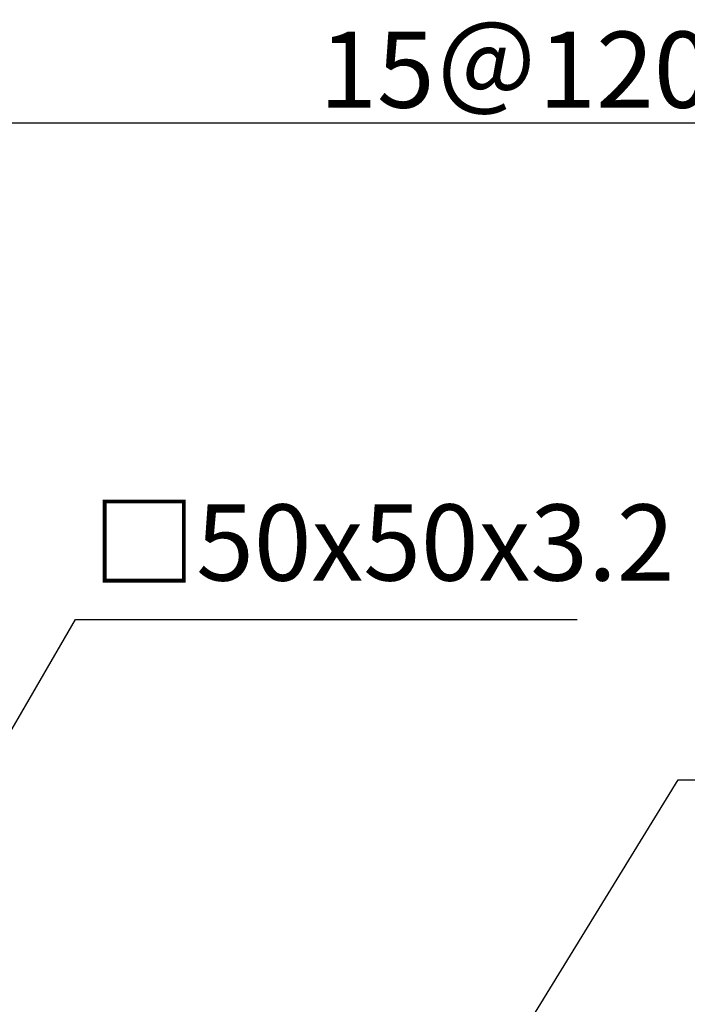
# Model space of a CAD drawing. Units: millimetres. Extents: x 25882790115 to 25882802715, y 15875311764 to 15875320674.
# Drawn here: x 25882793766 to 25882794424, y 15875315181 to 15875316150 of the extents above; entities that cross this region are included whole.
import ezdxf

# ---------------------------------------------------------------- set-up
doc = ezdxf.new("R2010")
doc.units = ezdxf.units.MM
doc.layers.add('寸法', color=253, linetype='Continuous')
doc.styles.add('異尺度', font='extslim2.shx', dxfattribs={"width": 0.8, "bigfont": 'extfont2.shx'})
doc.dimstyles.new('1：4', dxfattribs={"dimscale": 30, "dimtxt": 2.5, "dimasz": 1.5, "dimexe": 0.5, "dimexo": 0.5, "dimgap": 0.5, "dimtad": 1, "dimdec": 0, "dimlfac": 0.133333, "dimzin": 0, "dimdsep": 46, "dimtxsty": '異尺度', "dimblk": 'OPEN30', "dimcen": 0.09, "dimadec": 0, "dimazin": 0, "dimtfac": 1, "dimtdec": 0, "dimtmove": 0, "dimatfit": 3, "dimldrblk": 'OPEN30', "dimfxl": 1, "dimtolj": 1, "dimtzin": 0, "dimarcsym": 0})
doc.dimstyles.new('異尺度', dxfattribs={"dimtxt": 2.5, "dimasz": 1.5, "dimexe": 0.5, "dimexo": 0.5, "dimgap": 0.5, "dimtad": 1, "dimdec": 0, "dimzin": 0, "dimdsep": 46, "dimtxsty": '異尺度', "dimblk": 'OPEN30', "dimcen": 0.09, "dimadec": 0, "dimazin": 0, "dimtfac": 1, "dimtdec": 0, "dimtmove": 0, "dimatfit": 3, "dimldrblk": 'OPEN30', "dimfxl": 1, "dimtolj": 1, "dimtzin": 0, "dimarcsym": 0})

# ---------------------------------------------------------------- blocks, each defined once
blk = doc.blocks.new('_Open30')
at = {"color": 0, "lineweight": -2}
for p, q in [((-1, 0.268), (0, 0)), ((0, 0), (-1, -0.268)), ((0, 0), (-1, 0))]:
    blk.add_line(p, q, dxfattribs=at)
blk = doc.blocks.new('*D85')
at = {"layer": 'Defpoints', "color": 0, "linetype": 'Continuous', "transparency": 16777216}
for p in [(25882795319.2195, 15875316048.62374), (25882793519.2195, 15875315163.01031), (25882795319.2195, 15875315163.01031)]:
    blk.add_point(p, dxfattribs=at)
at = {"layer": '寸法', "color": 0, "linetype": 'Continuous', "lineweight": -2, "transparency": 16777216}
for p, q in [((25882793519.2195, 15875315178.01031), (25882793519.2195, 15875316063.62374)), ((25882795319.2195, 15875315178.01031), (25882795319.2195, 15875316063.62374)), ((25882793564.2195, 15875316048.62374), (25882795274.2195, 15875316048.62374))]:
    blk.add_line(p, q, dxfattribs=at)
at = {"layer": '寸法', "color": 0, "linetype": 'Continuous', "lineweight": -2, "transparency": 16777216, "xscale": 45, "yscale": 45, "zscale": 45, "rotation": 180}
blk.add_blockref('_Open30', (25882793519.2195, 15875316048.62374), dxfattribs=at)
at = {"layer": '寸法', "color": 0, "linetype": 'Continuous', "lineweight": -2, "transparency": 16777216, "xscale": 45, "yscale": 45, "zscale": 45}
blk.add_blockref('_Open30', (25882795319.2195, 15875316048.62374), dxfattribs=at)
at = {"layer": '寸法', "color": 0, "linetype": 'Continuous', "transparency": 16777216, "insert": (25882794419.2195, 15875316101.12374), "char_height": 75, "attachment_point": 5, "style": '異尺度'}
blk.add_mtext('\\A1;15＠120＝1800', dxfattribs=at)

msp = doc.modelspace()

# ---------------------------------------------------------------- texts
at = {"layer": '寸法', "linetype": 'Continuous', "insert": (25882793837.78385, 15875315574.48675), "char_height": 75, "attachment_point": 7, "style": '異尺度'}
msp.add_mtext('□50x50x3.2', dxfattribs=at)

# ---------------------------------------------------------------- dimensions: what is measured, and where the dimension line sits
at = {"layer": '寸法', "linetype": 'Continuous'}
dim = msp.add_linear_dim(base=(25882795319.2195, 15875316048.62374), p1=(25882793519.2195, 15875315163.01031), p2=(25882795319.2195, 15875315163.01031), text='15＠120＝<>', dimstyle='異尺度', override={"dimscale": 0, "dimtix": 0, "dimtofl": 1, "dimtmove": 0, "dimatfit": 3}, dxfattribs=at)
dim.commit()
dim.dimension.update_dxf_attribs({"geometry": '*D85', "text_midpoint": (25882794419.2195, 15875316101.12374)})

# ---------------------------------------------------------------- leaders
at = {"layer": '寸法', "linetype": 'Continuous', "annotation_type": 0, "has_hookline": 1, "hookline_direction": 0, "text_width": 492}
for points in [[(25882793447.03844, 15875314915.28325), (25882793821.28385, 15875315559.48675), (25882793822.78385, 15875315559.48675)], [(25882794249.76716, 15875315132.86189), (25882794414.79074, 15875315401.63554), (25882794416.29074, 15875315401.63554)]]:
    msp.add_leader(points, dimstyle='1：4', override={"dimscale": 0, "dimgap": 0.5, "dimtad": 1}, dxfattribs=at)

doc.saveas('drawing.dxf')
